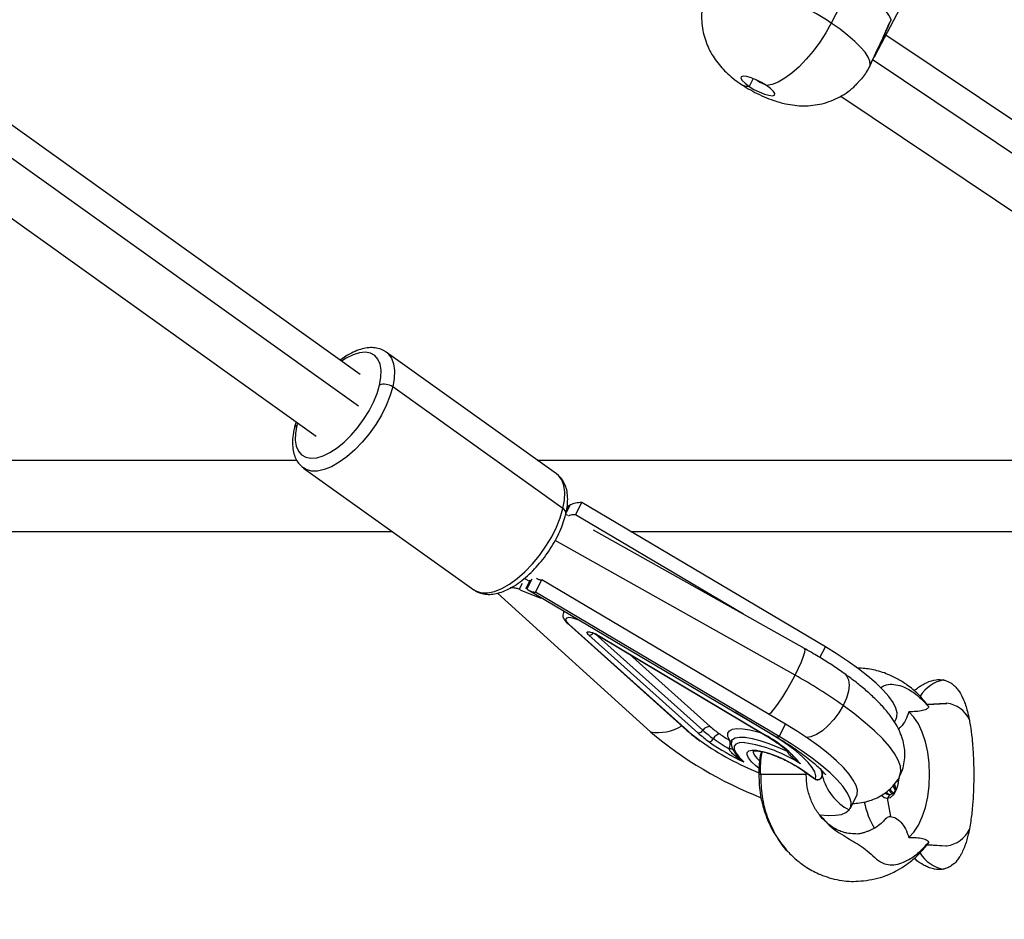
# Model space of a CAD drawing. Units: millimetres. Extents: x -25933 to -6277, y -2779 to 21612.
# Drawn here: x -9219 to -9012, y 17700 to 17890 of the extents above; entities that cross this region are included whole.
import ezdxf

# ---------------------------------------------------------------- set-up
doc = ezdxf.new("R2010")
doc.units = ezdxf.units.MM
doc.header["$PDSIZE"] = -1
doc.layers.add('размер', color=92, linetype='Continuous', lineweight=15)
doc.dimstyles.new('Размер М1.1', dxfattribs={"dimtxt": 300, "dimasz": 200, "dimexe": 1, "dimexo": 1, "dimgap": 50, "dimtad": 1, "dimdec": 0, "dimzin": 0, "dimtxsty": 'Standard', "dimcen": 2.5, "dimazin": 0, "dimtfac": 1, "dimtmove": 0, "dimatfit": 3, "dimfxl": 1, "dimtzin": 0, "dimarcsym": 0})

# ---------------------------------------------------------------- blocks, each defined once
blk = doc.blocks.new('_D_2')
at = {"layer": 'Defpoints', "color": 0, "transparency": 16777216}
for p in [(-9360.83, 19880.95), (-7890.78, 17605.63), (-7090.78, 17605.63)]:
    blk.add_point(p, dxfattribs=at)
at = {"layer": 'размер', "color": 0, "lineweight": -2, "transparency": 16777216}
for p, q in [((-9359.83, 19880.95), (-7089.78, 19880.95)), ((-7090.78, 19680.95), (-7090.78, 17805.63)), ((-7889.78, 17605.63), (-7089.78, 17605.63))]:
    blk.add_line(p, q, dxfattribs=at)
at = {"layer": 'размер', "color": 0, "transparency": 16777216}
for points in [[(-7124.11, 19680.95), (-7057.44, 19680.95), (-7090.78, 19880.95)], [(-7124.11, 17805.63), (-7057.44, 17805.63), (-7090.78, 17605.63)]]:
    blk.add_solid(points, dxfattribs=at)
at = {"layer": 'размер', "color": 0, "transparency": 16777216, "insert": (-7440.78, 18743.29), "char_height": 300, "attachment_point": 2, "rotation": 90}
blk.add_mtext('2270', dxfattribs=at)

msp = doc.modelspace()

# ---------------------------------------------------------------- linework, layer by layer
at = {"color": 7, "linetype": 'Continuous', "lineweight": 25}
for p, q in [((-9043.94, 17897.5), (-9048.42, 17888.92)), ((-9038.41, 17883.4), (-9031.35, 17896.93)), ((-8930.3, 17815.07), (-9036.86, 17886.36)), ((-9147.66, 17814.93), (-9246.94, 17885.88)), ((-9039.29, 17881.74), (-9038.92, 17882.43)), ((-9038.92, 17882.43), (-9038.42, 17883.4)), ((-9040.26, 17879.86), (-9039.88, 17880.59)), ((-9256.74, 17873.22), (-9156.97, 17801.91)), ((-9046.41, 17873.5), (-8939.19, 17801.77)), ((-9106.27, 17793.95), (-9142.16, 17819.6)), ((-9104.94, 17786.64), (-9140.82, 17812.29)), ((-9275.37, 17796.86), (-9161.07, 17796.86)), ((-9110.35, 17796.86), (-8943.09, 17796.86)), ((-9159.6, 17795.19), (-9123.71, 17769.54)), ((-9103.98, 17786.94), (-9104.11, 17786.68)), ((-9102.31, 17785.36), (-9100.99, 17787.94)), ((-9049.64, 17757.54), (-9100.99, 17787.94)), ((-9103.93, 17785.17), (-9104.36, 17785.41)), ((-9066.9, 17764.41), (-9102.31, 17785.36)), ((-9275.37, 17781.86), (-9140.95, 17781.86)), ((-9054.03, 17757.18), (-9098.47, 17782.11)), ((-9090.73, 17781.86), (-8922.03, 17781.86)), ((-9113.07, 17771.95), (-9111.99, 17771.35)), ((-9111.86, 17771.6), (-9112.69, 17769.99)), ((-9110.69, 17769.06), (-9109.36, 17771.63)), ((-9058.02, 17741.24), (-9109.36, 17771.63)), ((-9086.52, 17739.63), (-9118.74, 17768.85)), ((-9112.25, 17769.51), (-9060.1, 17738.64)), ((-9059.34, 17738.66), (-9110.69, 17769.06)), ((-9104.77, 17764.84), (-9104.8, 17764.77)), ((-9103.87, 17762.37), (-9078.9, 17740.01)), ((-9103.65, 17762.26), (-9078.68, 17739.9)), ((-9076.5, 17739.42), (-9099.5, 17760.01)), ((-9097.55, 17759.95), (-9097.54, 17759.94)), ((-9097.54, 17759.94), (-9062.3, 17738.91)), ((-9097.47, 17759.94), (-9062.23, 17738.91)), ((-9024.25, 17745.62), (-9028.21, 17745.4)), ((-9028.01, 17745.12), (-9027.86, 17744.88)), ((-9024.03, 17745.63), (-9024.25, 17745.62)), ((-9059.34, 17738.66), (-9058.02, 17741.24)), ((-9035.06, 17741.68), (-9034.7, 17742.38)), ((-9063.27, 17730.63), (-9063.67, 17730.63)), ((-9053.68, 17730.63), (-9063.27, 17730.63)), ((-9054.09, 17731.3), (-9051.87, 17729.71)), ((-9053.95, 17731.26), (-9051.73, 17729.67)), ((-9053.68, 17730.63), (-9053.64, 17730.99)), ((-9050.4, 17730.07), (-9050.36, 17730.14)), ((-9050.39, 17730.08), (-9050.4, 17730.07)), ((-9050.39, 17730.08), (-9050.36, 17730.15)), ((-9050.36, 17730.15), (-9050.33, 17730.21)), ((-9050.36, 17730.14), (-9050.36, 17730.15)), ((-9034.12, 17730.06), (-9034.11, 17729.92)), ((-9044.4, 17723.5), (-9043.08, 17726.08)), ((-9036.59, 17725.63), (-9035.88, 17721.78)), ((-9027.86, 17716.38), (-9028.01, 17716.14)), ((-9028.19, 17715.86), (-9024.25, 17715.64)), ((-9024.25, 17715.64), (-9024.03, 17715.63))]:
    msp.add_line(p, q, dxfattribs=at)
at = {"color": 8, "linetype": 'Continuous', "lineweight": 25}
for p, q in [((-9249.54, 17880.84), (-9148, 17808.27)), ((-9039.58, 17881.17), (-8931.07, 17808.57)), ((-9064.86, 17877.23), (-9065.71, 17875.6)), ((-9160.89, 17804.72), (-9161.03, 17804.18)), ((-9103.45, 17787.42), (-9104.27, 17785.81)), ((-9056.01, 17751.55), (-9106.58, 17779.92)), ((-9113.55, 17770.88), (-9114.17, 17769.67)), ((-9111.49, 17771.76), (-9112.54, 17769.73)), ((-9098.16, 17760.28), (-9075.45, 17739.95)), ((-9050.8, 17755.28), (-9049.64, 17757.54)), ((-9090.84, 17755.94), (-9073.88, 17740.75)), ((-9028.2, 17745.39), (-9024.03, 17745.63)), ((-9061.24, 17739.28), (-9068.74, 17743.75)), ((-9061.24, 17739.28), (-9061.2, 17739.29)), ((-9069.8, 17737.81), (-9069.4, 17737.5)), ((-9067.86, 17734.23), (-9066.84, 17733.3)), ((-9055.85, 17733.94), (-9054.89, 17732.88)), ((-9036.11, 17726.38), (-9036.56, 17725.63)), ((-9028.19, 17715.87), (-9024.03, 17715.63))]:
    msp.add_line(p, q, dxfattribs=at)
at = {"color": 7, "linetype": 'Continuous', "lineweight": 25, "flags": 128}
for points in [[(-9048.42, 17888.92), (-9049.55, 17886.9), (-9050.83, 17884.92), (-9052.22, 17883.04), (-9053.68, 17881.3), (-9055.19, 17879.73), (-9056.7, 17878.38), (-9058.17, 17877.29), (-9059.57, 17876.48), (-9060.87, 17875.96), (-9062.03, 17875.76)], [(-9040.18, 17880.16), (-9040.24, 17880.9), (-9040.6, 17881.78), (-9041.25, 17882.78), (-9042.2, 17883.88), (-9043.41, 17885.07), (-9044.87, 17886.32), (-9046.55, 17887.61), (-9048.42, 17888.92)], [(-9062.03, 17875.76), (-9063.07, 17876.39), (-9064.19, 17876.95), (-9065.27, 17877.39), (-9066.22, 17877.66), (-9066.94, 17877.73), (-9067.36, 17877.61), (-9067.44, 17877.3), (-9067.16, 17876.82), (-9066.57, 17876.24), (-9065.71, 17875.6)], [(-9065.71, 17875.6), (-9064.68, 17874.97), (-9063.56, 17874.41), (-9062.47, 17873.98), (-9061.53, 17873.71), (-9060.81, 17873.63), (-9060.39, 17873.75), (-9060.31, 17874.07), (-9060.58, 17874.54), (-9061.18, 17875.12), (-9062.03, 17875.76)], [(-9161.03, 17804.18), (-9161.31, 17802.54), (-9161.35, 17801.06), (-9161.14, 17799.78), (-9160.69, 17798.73), (-9160.02, 17797.95), (-9159.13, 17797.46), (-9158.05, 17797.26), (-9156.82, 17797.37), (-9155.47, 17797.78), (-9154.03, 17798.48), (-9152.55, 17799.45), (-9151.05, 17800.67), (-9149.59, 17802.1), (-9148.21, 17803.7), (-9146.94, 17805.43), (-9145.81, 17807.24), (-9144.86, 17809.08), (-9144.12, 17810.9), (-9143.6, 17812.66)], [(-9034.7, 17742.38), (-9034.56, 17742.76), (-9034.51, 17743.63), (-9034.79, 17744.64), (-9035.38, 17745.79), (-9036.27, 17747.05), (-9037.46, 17748.41), (-9038.93, 17749.85), (-9040.66, 17751.35), (-9042.62, 17752.89), (-9044.8, 17754.45), (-9047.15, 17756.01), (-9049.64, 17757.54)], [(-9032.05, 17717.39), (-9030.99, 17718.51), (-9030.04, 17719.97), (-9029.22, 17721.72), (-9028.56, 17723.72), (-9028.07, 17725.91), (-9027.77, 17728.24), (-9027.67, 17730.63), (-9027.77, 17733.02), (-9028.07, 17735.35), (-9028.56, 17737.54), (-9029.22, 17739.54), (-9030.04, 17741.29), (-9030.99, 17742.75), (-9032.05, 17743.87)], [(-9043.08, 17726.08), (-9042.94, 17726.45), (-9042.89, 17727.32), (-9043.17, 17728.34), (-9043.75, 17729.48), (-9044.65, 17730.74), (-9045.84, 17732.1), (-9047.31, 17733.55), (-9049.04, 17735.05), (-9051, 17736.59), (-9053.17, 17738.15), (-9055.52, 17739.71), (-9058.02, 17741.24)], [(-9051.73, 17729.67), (-9051.64, 17730.34), (-9051.87, 17731.17), (-9052.41, 17732.12), (-9053.26, 17733.18), (-9054.4, 17734.32), (-9055.8, 17735.53), (-9057.43, 17736.78), (-9059.25, 17738.04), (-9061.24, 17739.28)], [(-9044.63, 17723.17), (-9044.26, 17723.88), (-9044.21, 17724.75), (-9044.49, 17725.76), (-9045.08, 17726.91), (-9045.97, 17728.17), (-9047.16, 17729.53), (-9048.63, 17730.97), (-9050.36, 17732.47), (-9052.33, 17734.01), (-9054.5, 17735.57), (-9056.85, 17737.13), (-9059.34, 17738.66)], [(-9054.09, 17731.3), (-9054.05, 17731.28), (-9053.95, 17731.26)], [(-9036.59, 17725.63), (-9035.88, 17725.83), (-9035.23, 17726.42), (-9034.7, 17727.36), (-9034.31, 17728.55), (-9034.11, 17729.92), (-9034.11, 17729.92)], [(-9035.12, 17728.55), (-9034.99, 17728.13), (-9034.69, 17727.47)], [(-9035.09, 17728.59), (-9035.09, 17728.55), (-9034.95, 17728.03)], [(-9034.42, 17729.61), (-9034.38, 17729.32), (-9034.27, 17728.77)], [(-9037, 17726.77), (-9036.77, 17726.59), (-9036.11, 17726.38)], [(-9036.79, 17726.91), (-9036.42, 17726.59), (-9035.94, 17726.39)], [(-9036.01, 17727.61), (-9035.77, 17727.19), (-9035.31, 17726.69)], [(-9035.37, 17728.26), (-9035.33, 17728.13), (-9034.86, 17727.19)], [(-9037.76, 17726.21), (-9037.29, 17725.83), (-9036.59, 17725.63)], [(-9037.74, 17726.22), (-9037.27, 17725.83), (-9036.56, 17725.63)], [(-9050.82, 17722.18), (-9050.71, 17722.17), (-9048.97, 17722.02), (-9047.48, 17722.05), (-9046.24, 17722.25), (-9045.29, 17722.63), (-9044.63, 17723.17)]]:
    msp.add_lwpolyline(points, dxfattribs=at)
at = {"color": 8, "linetype": 'Continuous', "lineweight": 25, "flags": 128}
for points in [[(-9067.34, 17876.01), (-9066.71, 17875.72), (-9065.71, 17875.6)], [(-9143.6, 17812.66), (-9143.31, 17814.3), (-9143.28, 17815.78), (-9143.48, 17817.06), (-9143.93, 17818.11), (-9144.61, 17818.89), (-9145.5, 17819.38), (-9146.57, 17819.58), (-9147.8, 17819.47), (-9149.16, 17819.06), (-9150.6, 17818.36), (-9151.59, 17817.73)], [(-9142.13, 17819.58), (-9141.77, 17819.28), (-9141.08, 17818.35), (-9140.64, 17817.16), (-9140.44, 17815.73), (-9140.5, 17814.09), (-9140.82, 17812.29)], [(-9140.82, 17812.29), (-9141.39, 17810.36), (-9142.19, 17808.37), (-9143.2, 17806.35), (-9144.4, 17804.35), (-9145.76, 17802.43), (-9147.25, 17800.63), (-9148.83, 17799), (-9150.45, 17797.58), (-9152.09, 17796.4), (-9153.7, 17795.48), (-9155.24, 17794.86), (-9156.67, 17794.55), (-9157.96, 17794.56), (-9159.07, 17794.88), (-9159.62, 17795.21)], [(-9104.94, 17786.64), (-9104.62, 17788.44), (-9104.56, 17790.08), (-9104.75, 17791.52), (-9105.2, 17792.71), (-9105.89, 17793.63), (-9106.27, 17793.95)], [(-9123.71, 17769.54), (-9123.19, 17769.24), (-9122.07, 17768.91), (-9120.78, 17768.91), (-9119.35, 17769.22), (-9117.82, 17769.84), (-9116.21, 17770.75), (-9114.57, 17771.93), (-9112.94, 17773.36), (-9111.37, 17774.99), (-9109.88, 17776.79), (-9108.52, 17778.71), (-9107.31, 17780.7), (-9106.3, 17782.72), (-9105.5, 17784.72), (-9104.94, 17786.64)], [(-9104.81, 17764.77), (-9104.75, 17764.86), (-9104.58, 17764.97)], [(-9104.62, 17765), (-9104.71, 17764.93), (-9104.77, 17764.84)], [(-9101.27, 17763.01), (-9101.78, 17763.22), (-9102.83, 17763.55), (-9103.67, 17763.68), (-9104.21, 17763.6), (-9104.39, 17763.31), (-9104.2, 17762.85), (-9103.65, 17762.26)], [(-9103.65, 17762.26), (-9103.78, 17762.3), (-9103.87, 17762.37)], [(-9097.54, 17759.94), (-9097.52, 17759.93), (-9097.47, 17759.94)], [(-9056.01, 17751.55), (-9055.27, 17753.05), (-9054.67, 17754.4), (-9054.23, 17755.54), (-9053.98, 17756.41), (-9053.92, 17756.98), (-9054.03, 17757.18)], [(-9061.52, 17743.31), (-9061.47, 17743.34), (-9060.95, 17743.81), (-9060.28, 17744.61), (-9059.49, 17745.68), (-9058.63, 17746.98), (-9057.73, 17748.44), (-9056.84, 17749.99), (-9056.01, 17751.55)], [(-9045.55, 17751.83), (-9045.15, 17751.45), (-9044.76, 17750.6), (-9044.63, 17749.49), (-9044.79, 17748.17), (-9045.21, 17746.71), (-9045.89, 17745.17)], [(-9045.89, 17745.17), (-9046.78, 17743.65), (-9047.85, 17742.21), (-9049.03, 17740.93), (-9050.27, 17739.86), (-9051.51, 17739.07), (-9052.68, 17738.6), (-9053.63, 17738.46)], [(-9033.97, 17730.29), (-9033.92, 17730.4), (-9033.7, 17731.33), (-9033.82, 17732.43), (-9034.27, 17733.67), (-9035.05, 17735.05), (-9036.14, 17736.54), (-9037.55, 17738.14), (-9039.25, 17739.82), (-9041.22, 17741.56), (-9043.44, 17743.35), (-9045.89, 17745.17)], [(-9078.68, 17739.9), (-9078.81, 17739.94), (-9078.9, 17740.01)], [(-9069.8, 17737.81), (-9070.16, 17738.64), (-9070.18, 17739.32), (-9069.87, 17739.83), (-9069.23, 17740.17), (-9068.28, 17740.32), (-9067.05, 17740.27), (-9065.56, 17740.04), (-9063.86, 17739.62), (-9063.11, 17739.4)], [(-9062.3, 17738.91), (-9062.28, 17738.9), (-9062.23, 17738.91)], [(-9069.4, 17737.64), (-9069.2, 17738.02), (-9068.63, 17738.37), (-9067.73, 17738.53), (-9066.54, 17738.49), (-9065.09, 17738.25), (-9063.42, 17737.82), (-9061.58, 17737.2), (-9059.65, 17736.43), (-9057.66, 17735.53)], [(-9066.61, 17737.34), (-9066.82, 17737.35), (-9067.82, 17737.29), (-9068.5, 17737.03), (-9068.85, 17736.59), (-9068.86, 17735.97), (-9068.51, 17735.2), (-9067.83, 17734.3), (-9066.84, 17733.3)], [(-9060.1, 17738.64), (-9059.93, 17738.57), (-9059.34, 17738.66)], [(-9063.68, 17732), (-9064.28, 17732.49), (-9065.2, 17733.34), (-9065.82, 17734.12), (-9066.13, 17734.77), (-9066.11, 17735.28), (-9065.75, 17735.62), (-9065.08, 17735.78), (-9064.12, 17735.74), (-9062.92, 17735.52), (-9061.52, 17735.12), (-9060, 17734.55), (-9058.41, 17733.85), (-9056.83, 17733.05), (-9055.32, 17732.17), (-9053.95, 17731.26)], [(-9064.76, 17735.72), (-9064.82, 17735.38), (-9064.61, 17734.79), (-9064.07, 17734.08), (-9063.54, 17733.55)], [(-9051.87, 17729.71), (-9051.82, 17729.69), (-9051.73, 17729.67)]]:
    msp.add_lwpolyline(points, dxfattribs=at)
at = {"color": 7, "linetype": 'Continuous', "lineweight": 25}
for centre, radius, start, end in [((-9086.51, 17832.11), 68.39, 56.1554, 72.3666), ((-9041.56, 17887.54), 6.12, 19.7871, 39.9166), ((-9041.45, 17880.34), 1.28, 337.7306, 351.8329), ((-9041.44, 17880.34), 1.27, 337.7526, 350.3688), ((-9056.22, 17890.34), 15.61, 238.6415, 246.2285), ((-9142.56, 17809.86), 2.99, 54.3677, 110.3134), ((-9109.77, 17655.09), 110.44, 54.6591, 60.8688), ((-9023.19, 17743.08), 7.65, 100.9227, 147.8243), ((-9024.77, 17739.59), 6.09, 26.3711, 83.0461), ((-9032.67, 17803.67), 83.67, 229.9381, 248.6178), ((-9055.97, 17765.54), 34.25, 228.4826, 234.7069), ((-9076.41, 17740.54), 1.12, 265.2279, 328.5739), ((-9057.92, 17760.41), 28.03, 228.4826, 234.7069), ((-9074.02, 17739.07), 1.68, 85.2279, 148.5739), ((-9058.2, 17759.44), 26.03, 228.4826, 234.7069), ((-9058.61, 17758), 23.04, 228.4826, 234.7069), ((-9071.53, 17737.32), 1.91, 101.5112, 152.8286), ((-9051.9, 17767.31), 34.5, 234.5531, 238.7518), ((-9073.44, 17717.8), 23.9, 39.106, 62.0295), ((-9041.11, 17787), 60.36, 234.9566, 248.0689), ((-9074.37, 17738.78), 1.28, 281.5112, 332.8286), ((-9046.32, 17777.02), 48.3, 234.8648, 244.8608), ((-9049.69, 17771.36), 40.68, 234.6211, 240.153), ((-9070.97, 17708.24), 29.42, 56.869, 81.463), ((-9113.45, 17416.16), 322.86, 82.1136, 82.2537), ((-9051.28, 17730.53), 1, 234.4474, 332.8057), ((-9051.26, 17730.54), 0.989, 242.1731, 331.722), ((-9051.25, 17730.6), 1, 332.8057, 337.2839), ((-9034.21, 17728.48), 2.3, 208.5094, 236.3826), ((-9036.49, 17728.4), 2.05, 280.6459, 342.763), ((-9024.62, 17728.2), 17.15, 191.2574, 211.3568), ((-9024.92, 17721.89), 6.32, 278.0225, 333.1972), ((-9023.24, 17718.11), 7.58, 211.8834, 258.9156)]:
    msp.add_arc(centre, radius, start, end, dxfattribs=at)
at = {"color": 8, "linetype": 'Continuous', "lineweight": 25}
for centre, radius, start, end in [((-9160.72, 17803.38), 0.855, 111.4489, 164.3091), ((-9105.46, 17785.64), 1.13, 354.5273, 62.5358), ((-9099.41, 17761.11), 1.1, 264.9519, 324.0182), ((-9084.91, 17749.15), 9.66, 260.4273, 301.3106), ((-9052.58, 17730.68), 2.27, 344.5583, 29.5569), ((-9052.36, 17730.74), 2.09, 343.4675, 23.0879), ((-9039.32, 17733.16), 11.31, 194.1791, 242.0396)]:
    msp.add_arc(centre, radius, start, end, dxfattribs=at)
at = {"color": 7, "linetype": 'Continuous', "lineweight": 25}
for points, knots in [([(-9075.46, 17892.93), (-9075.54, 17892.55), (-9075.73, 17891.51), (-9075.76, 17889.8), (-9075.58, 17887.87), (-9075.17, 17886.03), (-9074.56, 17884.3), (-9073.79, 17882.69), (-9072.85, 17881.2), (-9071.78, 17879.83), (-9070.54, 17878.53), (-9069.08, 17877.23), (-9067.94, 17876.44), (-9067.33, 17876.01)], [0, 0, 0, 0, 0.058188, 0.156977, 0.252835, 0.346003, 0.436748, 0.525454, 0.612798, 0.700076, 0.789903, 0.887423, 1, 1, 1, 1]), ([(-9035.8, 17889.62), (-9036.57, 17887.87), (-9037.97, 17884.68), (-9039.5, 17881.54), (-9040.19, 17880.13)], [0, 0, 0, 0, 0.54829, 1, 1, 1, 1]), ([(-9040.18, 17880.16), (-9039.38, 17881.83), (-9037.89, 17884.97), (-9036.47, 17888.15), (-9035.8, 17889.64)], [0, 0, 0, 0, 0.532427, 1, 1, 1, 1]), ([(-9186.13, 17446.73), (-9183.82, 17448.05), (-9179.47, 17450.54), (-9173.65, 17454.04), (-9168.76, 17457.08), (-9164.77, 17459.64), (-9161.76, 17461.64), (-9159.57, 17463.12), (-9157.98, 17464.21), (-9156.56, 17465.19), (-9155.16, 17466.18), (-9153.02, 17467.71), (-9150.12, 17469.83), (-9146.52, 17472.58), (-9142.86, 17475.49), (-9139.2, 17478.54), (-9135.67, 17481.65), (-9132.4, 17484.68), (-9129.55, 17487.49), (-9127.06, 17490.08), (-9124.69, 17492.68), (-9122.28, 17495.48), (-9119.81, 17498.56), (-9117.35, 17501.89), (-9115.05, 17505.3), (-9113.02, 17508.65), (-9111.29, 17511.84), (-9109.77, 17514.97), (-9108.32, 17518.37), (-9106.93, 17522.21), (-9105.95, 17525.68), (-9105.34, 17528.39), (-9105.01, 17530.1), (-9104.76, 17531.62), (-9104.55, 17533.09), (-9104.37, 17534.69), (-9104.22, 17536.54), (-9104.12, 17538.73), (-9104.11, 17541.1), (-9104.2, 17543.41), (-9104.36, 17545.42), (-9104.55, 17547.15), (-9104.77, 17548.72), (-9105.04, 17550.3), (-9105.36, 17551.93), (-9105.76, 17553.72), (-9106.25, 17555.59), (-9106.8, 17557.46), (-9107.35, 17559.13), (-9107.83, 17560.48), (-9108.31, 17561.74), (-9108.87, 17563.13), (-9109.62, 17564.88), (-9110.57, 17566.92), (-9111.73, 17569.21), (-9113.01, 17571.51), (-9114.29, 17573.67), (-9115.57, 17575.68), (-9116.95, 17577.73), (-9118.58, 17580.01), (-9120.73, 17582.85), (-9123.33, 17586), (-9126.25, 17589.28), (-9129.07, 17592.24), (-9131.81, 17594.97), (-9134.54, 17597.54), (-9137.26, 17599.99), (-9140.2, 17602.53), (-9143.56, 17605.31), (-9147.48, 17608.4), (-9151.77, 17611.63), (-9156.31, 17614.88), (-9160.87, 17618.01), (-9165.28, 17620.92), (-9169.39, 17623.54), (-9173.74, 17626.24), (-9178.75, 17629.25), (-9184.81, 17632.76), (-9191.71, 17636.62), (-9199.59, 17640.86), (-9207.2, 17644.8), (-9214.22, 17648.32), (-9220.1, 17651.21), (-9225.74, 17653.91), (-9230.83, 17656.31), (-9235.34, 17658.4), (-9241.09, 17661.04), (-9248.57, 17664.41), (-9257.22, 17668.21), (-9265.36, 17671.72), (-9272.86, 17674.9), (-9280.93, 17678.27), (-9289.83, 17681.93), (-9299.36, 17685.79), (-9309.46, 17689.81), (-9320.06, 17693.99), (-9331.55, 17698.46), (-9342.96, 17702.84), (-9354.03, 17707.05), (-9364.22, 17710.9), (-9373.94, 17714.55), (-9382.92, 17717.91), (-9391.12, 17720.97), (-9398.52, 17723.72), (-9405.05, 17726.15), (-9410.7, 17728.25), (-9415.48, 17730.02), (-9419.56, 17731.53), (-9422.98, 17732.81), (-9426.04, 17733.94), (-9429.03, 17735.05), (-9432.44, 17736.32), (-9436.52, 17737.84), (-9441.29, 17739.61), (-9447.14, 17741.8), (-9454.16, 17744.42), (-9462.41, 17747.52), (-9471.58, 17750.97), (-9482.86, 17755.25), (-9495.55, 17760.11), (-9508.95, 17765.31), (-9521.21, 17770.15), (-9532.38, 17774.62), (-9542.2, 17778.62), (-9550.78, 17782.17), (-9558.29, 17785.33), (-9565.25, 17788.3), (-9571.86, 17791.16), (-9578.2, 17793.95), (-9584.26, 17796.66), (-9589.31, 17798.96), (-9593.6, 17800.94), (-9597.43, 17802.73), (-9601.76, 17804.78), (-9606.62, 17807.12), (-9612.51, 17810), (-9618.99, 17813.26), (-9625.64, 17816.72), (-9632.07, 17820.15), (-9638.14, 17823.52), (-9643.85, 17826.8), (-9648.84, 17829.77), (-9653.27, 17832.5), (-9657.52, 17835.21), (-9661.92, 17838.12), (-9666.42, 17841.23), (-9670.81, 17844.42), (-9674.79, 17847.47), (-9678.31, 17850.33), (-9681.34, 17852.92), (-9684.02, 17855.35), (-9686.36, 17857.57), (-9688.48, 17859.7), (-9690.48, 17861.83), (-9692.22, 17863.8), (-9693.73, 17865.63), (-9694.99, 17867.23), (-9696.14, 17868.79), (-9697.08, 17870.15), (-9697.82, 17871.27), (-9698.46, 17872.28), (-9699.1, 17873.36), (-9699.77, 17874.54), (-9700.41, 17875.76), (-9700.97, 17876.92), (-9701.41, 17877.89), (-9701.77, 17878.75), (-9702.12, 17879.66), (-9702.55, 17880.83), (-9702.99, 17882.23), (-9703.34, 17883.57), (-9703.51, 17884.39), (-9703.57, 17884.72)], [0, 0, 0, 0, 0.009109, 0.017146, 0.024101, 0.029971, 0.034757, 0.037754, 0.040081, 0.042199, 0.044437, 0.046796, 0.052497, 0.058744, 0.065233, 0.071915, 0.078933, 0.085691, 0.091764, 0.097146, 0.102339, 0.108238, 0.114774, 0.121613, 0.128677, 0.135392, 0.141667, 0.147633, 0.153637, 0.161014, 0.169248, 0.173078, 0.176229, 0.178852, 0.181513, 0.184267, 0.187523, 0.191599, 0.196298, 0.200676, 0.204295, 0.207289, 0.210122, 0.212849, 0.216071, 0.219211, 0.222855, 0.226547, 0.229654, 0.23217, 0.234148, 0.236826, 0.24021, 0.244298, 0.248788, 0.253629, 0.25787, 0.261549, 0.265583, 0.270344, 0.275618, 0.28321, 0.290105, 0.296313, 0.302127, 0.307689, 0.313005, 0.318174, 0.324471, 0.331449, 0.338857, 0.346191, 0.353434, 0.360154, 0.366021, 0.37139, 0.378736, 0.386808, 0.395698, 0.405534, 0.416309, 0.423157, 0.43014, 0.436474, 0.442082, 0.446967, 0.451133, 0.460604, 0.470599, 0.477884, 0.48528, 0.493033, 0.501634, 0.511091, 0.520232, 0.530053, 0.540545, 0.551711, 0.560955, 0.570264, 0.578861, 0.586713, 0.593957, 0.600431, 0.606137, 0.611072, 0.615238, 0.618657, 0.621759, 0.624219, 0.626655, 0.629608, 0.633175, 0.637355, 0.642148, 0.648582, 0.655869, 0.664003, 0.672979, 0.686079, 0.698315, 0.709697, 0.720221, 0.729893, 0.737949, 0.745301, 0.752196, 0.758942, 0.765537, 0.771966, 0.77815, 0.781853, 0.786017, 0.790876, 0.796427, 0.802671, 0.811442, 0.819695, 0.82736, 0.836054, 0.843864, 0.850992, 0.857512, 0.863636, 0.870721, 0.878858, 0.886572, 0.89441, 0.901714, 0.90815, 0.914155, 0.920389, 0.925534, 0.931026, 0.937404, 0.941588, 0.946085, 0.950683, 0.954645, 0.957595, 0.960435, 0.963641, 0.967212, 0.971142, 0.974814, 0.977798, 0.980094, 0.982808, 0.986674, 0.991708, 0.996717, 1, 1, 1, 1]), ([(-9040.27, 17879.86), (-9040.75, 17879), (-9041.49, 17877.7), (-9042.44, 17876.74), (-9042.77, 17876.41)], [0, 0, 0, 0, 0.654872, 1, 1, 1, 1]), ([(-9067.33, 17876.01), (-9067.01, 17875.8), (-9066.09, 17875.2), (-9064.49, 17874.31), (-9062.53, 17873.37), (-9060.38, 17872.54), (-9058.24, 17871.93), (-9056.13, 17871.58), (-9054.2, 17871.46), (-9052.26, 17871.57), (-9050.31, 17871.91), (-9048.4, 17872.51), (-9046.55, 17873.36), (-9044.83, 17874.46), (-9043.54, 17875.48), (-9042.92, 17876.19), (-9042.75, 17876.39)], [0, 0, 0, 0, 0.043423, 0.122779, 0.200392, 0.282729, 0.381023, 0.454813, 0.526493, 0.598559, 0.671534, 0.745511, 0.820345, 0.895826, 0.971762, 1, 1, 1, 1]), ([(-9703.57, 17829.06), (-9702.64, 17828.25), (-9700.12, 17826.06), (-9696.49, 17823.18), (-9692.81, 17820.36), (-9689.83, 17818.15), (-9686.8, 17815.98), (-9683.97, 17814), (-9681.61, 17812.39), (-9679.67, 17811.1), (-9677.81, 17809.87), (-9675.64, 17808.47), (-9672.95, 17806.75), (-9669.72, 17804.74), (-9663.96, 17801.24), (-9655.73, 17796.46), (-9645.04, 17790.61), (-9635.75, 17785.79), (-9628.02, 17781.91), (-9622.01, 17778.96), (-9616.36, 17776.25), (-9611.54, 17773.98), (-9607.53, 17772.12), (-9604.29, 17770.63), (-9601.47, 17769.34), (-9598.96, 17768.2), (-9596.41, 17767.06), (-9593.45, 17765.73), (-9589.85, 17764.14), (-9585.79, 17762.36), (-9580.47, 17760.05), (-9574.09, 17757.32), (-9566.67, 17754.19), (-9559.04, 17751.02), (-9550.88, 17747.68), (-9541.87, 17744.03), (-9532.5, 17740.3), (-9522.86, 17736.5), (-9513.04, 17732.68), (-9502.51, 17728.62), (-9492.13, 17724.67), (-9482.22, 17720.91), (-9473.24, 17717.53), (-9464.82, 17714.37), (-9456.84, 17711.39), (-9449.39, 17708.62), (-9442.56, 17706.08), (-9436.73, 17703.91), (-9431.9, 17702.12), (-9427.9, 17700.63), (-9424.22, 17699.26), (-9420.37, 17697.83), (-9415.96, 17696.2), (-9410.53, 17694.18), (-9403.89, 17691.71), (-9395.94, 17688.74), (-9386.97, 17685.39), (-9377.08, 17681.68), (-9366.66, 17677.74), (-9355.8, 17673.61), (-9344.86, 17669.41), (-9333.92, 17665.15), (-9323.28, 17660.98), (-9312.98, 17656.86), (-9303.01, 17652.83), (-9293.51, 17648.91), (-9285, 17645.34), (-9277.67, 17642.23), (-9271.6, 17639.6), (-9266.49, 17637.36), (-9262.07, 17635.39), (-9257.95, 17633.54), (-9253.81, 17631.67), (-9249.49, 17629.68), (-9244.93, 17627.56), (-9240.07, 17625.25), (-9234.92, 17622.77), (-9229.52, 17620.12), (-9223.79, 17617.24), (-9217.71, 17614.1), (-9212.43, 17611.29), (-9208.02, 17608.88), (-9204.55, 17606.95), (-9201.01, 17604.94), (-9197.42, 17602.85), (-9193.78, 17600.68), (-9190.19, 17598.49), (-9187.13, 17596.56), (-9184.75, 17595.03), (-9183.11, 17593.96), (-9181.86, 17593.12), (-9180.78, 17592.4), (-9179.66, 17591.64), (-9178.42, 17590.79), (-9176.51, 17589.47), (-9173.89, 17587.61), (-9170.66, 17585.22), (-9167.4, 17582.71), (-9164.24, 17580.15), (-9161.22, 17577.59), (-9158.4, 17575.06), (-9155.84, 17572.62), (-9153.59, 17570.34), (-9151.82, 17568.46), (-9150.49, 17566.96), (-9149.41, 17565.69), (-9148.29, 17564.33), (-9147.07, 17562.76), (-9145.88, 17561.13), (-9144.85, 17559.63), (-9144.05, 17558.39), (-9143.4, 17557.32), (-9142.77, 17556.23), (-9142.09, 17554.97), (-9141.41, 17553.61), (-9140.8, 17552.27), (-9140.06, 17550.48), (-9139.28, 17548.22), (-9138.62, 17545.54), (-9138.22, 17542.85), (-9138.07, 17540.19), (-9138.2, 17537.59), (-9138.47, 17535.66), (-9138.75, 17534.24), (-9138.97, 17533.29), (-9139.24, 17532.28), (-9139.55, 17531.28), (-9139.88, 17530.31), (-9140.19, 17529.45), (-9140.53, 17528.6), (-9140.92, 17527.69), (-9141.42, 17526.59), (-9142.04, 17525.35), (-9142.73, 17524.07), (-9143.41, 17522.88), (-9144.08, 17521.8), (-9144.79, 17520.69), (-9145.67, 17519.39), (-9146.77, 17517.87), (-9148.01, 17516.25), (-9149.3, 17514.67), (-9150.56, 17513.19), (-9151.78, 17511.82), (-9152.97, 17510.55), (-9154.53, 17508.92), (-9156.53, 17506.94), (-9159.07, 17504.56), (-9161.8, 17502.14), (-9164.85, 17499.56), (-9168.32, 17496.79), (-9172.1, 17493.93), (-9175.32, 17491.6), (-9177.87, 17489.81), (-9179.88, 17488.43), (-9182.25, 17486.84), (-9185.09, 17484.97), (-9188.44, 17482.83), (-9192.33, 17480.42), (-9195.18, 17478.72), (-9196.68, 17477.82)], [0, 0, 0, 0, 0.006089, 0.016521, 0.022005, 0.027668, 0.033507, 0.038771, 0.042926, 0.045976, 0.048838, 0.052516, 0.05701, 0.06232, 0.068374, 0.08463, 0.100093, 0.114766, 0.123046, 0.131028, 0.138292, 0.144702, 0.149218, 0.153192, 0.156625, 0.159516, 0.162315, 0.16583, 0.170127, 0.175103, 0.180136, 0.188679, 0.197067, 0.205335, 0.214223, 0.224004, 0.23467, 0.244316, 0.25459, 0.265481, 0.276997, 0.286481, 0.295743, 0.304227, 0.311933, 0.31977, 0.326595, 0.332414, 0.337228, 0.341036, 0.344402, 0.348242, 0.352574, 0.357585, 0.364514, 0.372485, 0.381494, 0.391543, 0.402426, 0.413246, 0.42487, 0.436304, 0.447544, 0.458599, 0.46946, 0.480134, 0.490163, 0.498267, 0.505335, 0.511369, 0.516388, 0.521233, 0.526344, 0.531602, 0.537352, 0.543592, 0.550318, 0.557528, 0.565246, 0.573767, 0.58318, 0.588249, 0.593544, 0.599064, 0.604807, 0.610771, 0.616956, 0.622934, 0.626726, 0.629685, 0.631814, 0.633667, 0.635786, 0.63817, 0.640818, 0.646991, 0.653957, 0.661129, 0.668486, 0.676029, 0.683445, 0.690668, 0.697681, 0.703951, 0.707872, 0.711472, 0.715713, 0.720708, 0.726227, 0.731135, 0.735277, 0.738563, 0.742325, 0.746724, 0.751727, 0.756569, 0.760916, 0.770868, 0.782316, 0.791822, 0.802506, 0.813325, 0.822576, 0.825897, 0.829502, 0.833393, 0.837403, 0.840861, 0.844445, 0.847074, 0.850296, 0.854084, 0.858696, 0.863237, 0.867324, 0.870955, 0.874282, 0.878527, 0.883589, 0.888933, 0.893911, 0.898522, 0.902761, 0.906628, 0.91021, 0.917496, 0.924515, 0.931386, 0.938677, 0.946868, 0.955231, 0.963166, 0.966588, 0.970298, 0.974748, 0.979942, 0.985881, 0.992567, 1, 1, 1, 1]), ([(-9142.14, 17819.54), (-9142.26, 17819.64), (-9142.68, 17820), (-9143.61, 17820.35), (-9144.85, 17820.59), (-9146.19, 17820.54), (-9147.63, 17820.23), (-9149.15, 17819.63), (-9150.57, 17818.87), (-9151.48, 17818.2), (-9151.86, 17817.93)], [0, 0, 0, 0, 0.045917, 0.175551, 0.305017, 0.439575, 0.582579, 0.733467, 0.888316, 1, 1, 1, 1]), ([(-9161.54, 17803.61), (-9161.61, 17803.3), (-9161.81, 17802.37), (-9161.97, 17800.88), (-9161.9, 17799.29), (-9161.58, 17797.89), (-9161.05, 17796.72), (-9160.39, 17795.81), (-9159.84, 17795.41), (-9159.61, 17795.25)], [0, 0, 0, 0, 0.092303, 0.270114, 0.450209, 0.608922, 0.758072, 0.900231, 1, 1, 1, 1]), ([(-9161.16, 17804.91), (-9161.25, 17804.64), (-9161.4, 17804.21), (-9161.5, 17803.78), (-9161.54, 17803.61)], [0, 0, 0, 0, 0.605002, 1, 1, 1, 1]), ([(-9104.33, 17785.53), (-9104.26, 17785.85), (-9104.06, 17786.77), (-9103.9, 17788.26), (-9103.97, 17789.86), (-9104.29, 17791.26), (-9104.83, 17792.42), (-9105.5, 17793.35), (-9106.08, 17793.77), (-9106.33, 17793.95)], [0, 0, 0, 0, 0.091357, 0.267345, 0.445593, 0.60268, 0.7503, 0.891002, 1, 1, 1, 1]), ([(-9103.95, 17786.92), (-9103.94, 17786.98), (-9103.86, 17787.21), (-9103.63, 17787.33), (-9103.45, 17787.42)], [0, 0, 0, 0, 0.230417, 1, 1, 1, 1]), ([(-9100.99, 17787.94), (-9101.41, 17787.92), (-9102.18, 17787.89), (-9103.06, 17787.56), (-9103.45, 17787.42)], [0, 0, 0, 0, 0.560642, 1, 1, 1, 1]), ([(-9123.66, 17769.55), (-9123.57, 17769.47), (-9123.16, 17769.13), (-9122.26, 17768.79), (-9121.02, 17768.56), (-9119.68, 17768.6), (-9118.25, 17768.92), (-9116.73, 17769.51), (-9115.15, 17770.37), (-9113.57, 17771.48), (-9112.03, 17772.8), (-9110.55, 17774.3), (-9109.16, 17775.94), (-9107.89, 17777.69), (-9106.75, 17779.52), (-9105.78, 17781.39), (-9105, 17783.24), (-9104.56, 17784.62), (-9104.37, 17785.36), (-9104.33, 17785.53)], [0, 0, 0, 0, 0.016084, 0.072784, 0.12941, 0.188264, 0.250812, 0.316808, 0.384537, 0.452199, 0.519321, 0.585952, 0.652257, 0.718407, 0.784573, 0.850876, 0.917491, 0.981323, 1, 1, 1, 1]), ([(-9102.31, 17785.36), (-9102.63, 17785.36), (-9103.09, 17785.34), (-9103.62, 17785.15), (-9103.78, 17785.09)], [0, 0, 0, 0, 0.694856, 1, 1, 1, 1]), ([(-9110.52, 17772.02), (-9110.37, 17771.92), (-9110.04, 17771.69), (-9109.6, 17771.65), (-9109.36, 17771.63)], [0, 0, 0, 0, 0.464957, 1, 1, 1, 1]), ([(-9114.17, 17769.67), (-9114.29, 17769.72), (-9114.52, 17769.81), (-9115.05, 17769.92), (-9115.58, 17769.97), (-9115.94, 17769.94), (-9116.03, 17769.93)], [0, 0, 0, 0, 0.212123, 0.425047, 0.848431, 1, 1, 1, 1]), ([(-9112.54, 17769.73), (-9112.63, 17769.81), (-9112.74, 17769.92), (-9112.68, 17769.97), (-9112.66, 17769.98)], [0, 0, 0, 0, 0.768533, 1, 1, 1, 1]), ([(-9114.17, 17769.67), (-9112.78, 17769.04), (-9111.16, 17768.3), (-9109.48, 17767.8), (-9109.24, 17767.73)], [0, 0, 0, 0, 0.859669, 1, 1, 1, 1]), ([(-9112.54, 17769.73), (-9112.24, 17769.52), (-9111.71, 17769.16), (-9111, 17769.09), (-9110.69, 17769.06)], [0, 0, 0, 0, 0.559428, 1, 1, 1, 1]), ([(-9104.79, 17764.76), (-9104.86, 17764.58), (-9105, 17764.22), (-9104.88, 17763.67), (-9104.63, 17763.17), (-9104.28, 17762.74), (-9103.98, 17762.46), (-9103.87, 17762.37)], [0, 0, 0, 0, 0.18778, 0.376149, 0.584115, 0.861123, 1, 1, 1, 1]), ([(-9104.64, 17765.01), (-9104.67, 17764.98), (-9104.74, 17764.93), (-9104.75, 17764.85), (-9104.76, 17764.81)], [0, 0, 0, 0, 0.531151, 1, 1, 1, 1]), ([(-9099.5, 17760.01), (-9099.61, 17760.12), (-9099.81, 17760.32), (-9099.91, 17760.55), (-9099.82, 17760.7), (-9099.55, 17760.74), (-9099.13, 17760.67), (-9098.61, 17760.5), (-9098.02, 17760.25), (-9097.65, 17760.05), (-9097.47, 17759.94)], [0, 0, 0, 0, 0.125264, 0.250159, 0.375038, 0.499908, 0.625094, 0.749987, 0.874789, 1, 1, 1, 1]), ([(-9098.81, 17760.64), (-9098.81, 17760.64), (-9098.8, 17760.61), (-9098.69, 17760.55), (-9098.45, 17760.43), (-9098.05, 17760.23), (-9097.72, 17760.05), (-9097.55, 17759.94)], [0, 0, 0, 0, 0.071014, 0.238455, 0.444518, 0.695779, 1, 1, 1, 1]), ([(-9045.55, 17751.84), (-9045.96, 17752.12), (-9047.14, 17752.96), (-9049.23, 17754.33), (-9051.66, 17755.83), (-9053.29, 17756.76), (-9054.03, 17757.18)], [0, 0, 0, 0, 0.156545, 0.457285, 0.755163, 1, 1, 1, 1]), ([(-9033.99, 17730.3), (-9033.78, 17730.74), (-9033.31, 17731.71), (-9032.96, 17733.29), (-9032.84, 17734.95), (-9032.98, 17736.56), (-9033.34, 17738.14), (-9033.93, 17739.69), (-9034.75, 17741.28), (-9035.87, 17742.97), (-9037.34, 17744.77), (-9039.15, 17746.64), (-9041.21, 17748.49), (-9043.33, 17750.21), (-9044.84, 17751.32), (-9045.55, 17751.84)], [0, 0, 0, 0, 0.051438, 0.111173, 0.170073, 0.229497, 0.291063, 0.356917, 0.43004, 0.514261, 0.612097, 0.717323, 0.818318, 0.914884, 1, 1, 1, 1]), ([(-9027.99, 17745.14), (-9028.66, 17745.97), (-9029.98, 17747.59), (-9032.2, 17749.4), (-9034.23, 17750.69), (-9036.47, 17751.8), (-9039.09, 17752.7), (-9041.37, 17753.01), (-9042.66, 17753.06), (-9042.95, 17753.08)], [0, 0, 0, 0, 0.178315, 0.347878, 0.482823, 0.589175, 0.77447, 0.948298, 1, 1, 1, 1]), ([(-9030.93, 17748.25), (-9030.61, 17748.52), (-9030.07, 17749), (-9029.2, 17749.54), (-9027.94, 17750.22), (-9026.57, 17750.62), (-9025.31, 17750.65), (-9024.27, 17750.47), (-9023.32, 17750.06), (-9022.47, 17749.39), (-9021.7, 17748.55), (-9021.1, 17747.62), (-9020.58, 17746.53), (-9020.02, 17745.13), (-9019.57, 17743.5), (-9019.2, 17741.69), (-9018.92, 17739.99), (-9018.72, 17738.29), (-9018.57, 17736.46), (-9018.48, 17735.05), (-9018.39, 17733), (-9018.37, 17731.56), (-9018.36, 17730.63)], [0, 0, 0, 0, 0.041337, 0.071708, 0.112387, 0.206511, 0.254934, 0.294315, 0.364468, 0.412311, 0.451168, 0.520258, 0.550068, 0.589976, 0.681965, 0.712655, 0.753752, 0.827319, 0.848804, 0.895249, 0.932953, 1, 1, 1, 1]), ([(-9032.05, 17743.87), (-9032.26, 17743.26), (-9032.69, 17742.04), (-9033.53, 17740.78), (-9034.07, 17740.38), (-9034.25, 17740.24)], [0, 0, 0, 0, 0.402919, 0.805891, 1, 1, 1, 1]), ([(-9027.86, 17744.88), (-9027.94, 17744.74), (-9028.11, 17744.45), (-9029.1, 17744.07), (-9030.47, 17743.88), (-9031.52, 17743.87), (-9032.05, 17743.87)], [0, 0, 0, 0, 0.249604, 0.49702, 0.747445, 1, 1, 1, 1]), ([(-9078.9, 17740.01), (-9078.67, 17739.8), (-9077.98, 17739.2), (-9076.97, 17738.4), (-9076.15, 17737.81), (-9075.9, 17737.63)], [0, 0, 0, 0, 0.264261, 0.772022, 1, 1, 1, 1]), ([(-9062.3, 17738.91), (-9062.01, 17738.73), (-9061.15, 17738.21), (-9059.82, 17737.33), (-9058.4, 17736.3), (-9057.2, 17735.3), (-9056.34, 17734.5), (-9055.99, 17734.08), (-9055.87, 17733.93)], [0, 0, 0, 0, 0.104508, 0.303302, 0.50156, 0.698628, 0.893752, 1, 1, 1, 1]), ([(-9069.93, 17736.08), (-9069.9, 17736.17), (-9069.83, 17736.35), (-9069.75, 17736.72), (-9069.7, 17737.14), (-9069.72, 17737.55), (-9069.77, 17737.72), (-9069.8, 17737.81)], [0, 0, 0, 0, 0.1221, 0.250737, 0.500261, 0.749303, 1, 1, 1, 1]), ([(-9069.38, 17737.58), (-9069.4, 17737.51), (-9069.51, 17737.2), (-9069.42, 17736.61), (-9069.14, 17735.85), (-9068.65, 17735.06), (-9068.12, 17734.49), (-9067.87, 17734.22)], [0, 0, 0, 0, 0.06409, 0.266578, 0.491183, 0.762972, 1, 1, 1, 1]), ([(-9069.37, 17737.74), (-9069.37, 17737.74), (-9069.38, 17737.78), (-9069.39, 17737.71), (-9069.4, 17737.65)], [0, 0, 0, 0, 0.252937, 1, 1, 1, 1]), ([(-9060.1, 17738.64), (-9059.73, 17738.42), (-9058.66, 17737.78), (-9057, 17736.72), (-9055.18, 17735.48), (-9053.58, 17734.29), (-9052.22, 17733.2), (-9051.16, 17732.27), (-9050.4, 17731.52), (-9049.91, 17730.99), (-9049.63, 17730.64), (-9049.6, 17730.59), (-9049.58, 17730.57)], [0, 0, 0, 0, 0.064556, 0.186582, 0.307223, 0.425671, 0.541127, 0.652655, 0.748524, 0.838358, 0.922125, 1, 1, 1, 1]), ([(-9066.84, 17733.3), (-9067.45, 17733.67), (-9068.36, 17734.23), (-9069.28, 17735.09), (-9069.75, 17735.62), (-9069.88, 17735.95), (-9069.93, 17736.08)], [0, 0, 0, 0, 0.499509, 0.749628, 0.903026, 1, 1, 1, 1]), ([(-9064.86, 17735.59), (-9064.87, 17735.58), (-9064.9, 17735.56), (-9064.7, 17735.65), (-9064.21, 17735.65), (-9063.44, 17735.57), (-9062.44, 17735.35), (-9061.24, 17734.99), (-9059.9, 17734.49), (-9058.49, 17733.86), (-9057.06, 17733.15), (-9055.69, 17732.37), (-9054.71, 17731.74), (-9054.21, 17731.39), (-9054.09, 17731.3)], [0, 0, 0, 0, 0.013173, 0.095457, 0.176947, 0.26534, 0.359884, 0.458316, 0.558931, 0.660697, 0.763012, 0.865483, 0.9677, 1, 1, 1, 1]), ([(-9063.18, 17735.5), (-9063.3, 17734.87), (-9063.62, 17733.27), (-9063.65, 17731.62), (-9063.67, 17730.63)], [0, 0, 0, 0, 0.393949, 1, 1, 1, 1]), ([(-9054.89, 17732.88), (-9055.4, 17733.24), (-9056.17, 17733.8), (-9057.06, 17734.61), (-9057.45, 17735.08), (-9057.61, 17735.36), (-9057.65, 17735.48), (-9057.66, 17735.53)], [0, 0, 0, 0, 0.499395, 0.768157, 0.906762, 0.958653, 1, 1, 1, 1]), ([(-9063.67, 17730.63), (-9063.61, 17729.15), (-9063.47, 17726.18), (-9062.24, 17721.89), (-9060.42, 17717.95), (-9058.69, 17715.81), (-9057.85, 17714.79)], [0, 0, 0, 0, 0.251267, 0.50551, 0.762304, 1, 1, 1, 1]), ([(-9050.28, 17721.38), (-9050.77, 17722), (-9051.77, 17723.24), (-9052.82, 17725.51), (-9053.54, 17727.99), (-9053.63, 17729.75), (-9053.68, 17730.63)], [0, 0, 0, 0, 0.246092, 0.495144, 0.746763, 1, 1, 1, 1]), ([(-9050.33, 17730.21), (-9050.26, 17730.4), (-9050.14, 17730.75), (-9050.17, 17731.11), (-9050.19, 17731.28)], [0, 0, 0, 0, 0.537065, 1, 1, 1, 1]), ([(-9018.36, 17730.63), (-9018.37, 17730.09), (-9018.37, 17728.87), (-9018.44, 17726.7), (-9018.57, 17724.71), (-9018.73, 17722.92), (-9018.96, 17720.95), (-9019.28, 17719.09), (-9019.68, 17717.4), (-9020.14, 17715.78), (-9020.71, 17714.37), (-9021.39, 17713.19), (-9022.04, 17712.28), (-9022.75, 17711.62), (-9023.57, 17711.1), (-9024.24, 17710.81), (-9025.29, 17710.59), (-9026.42, 17710.64), (-9027.59, 17710.95), (-9028.76, 17711.45), (-9029.87, 17712.1), (-9030.66, 17712.76), (-9030.93, 17712.98)], [0, 0, 0, 0, 0.038971, 0.088313, 0.158866, 0.188096, 0.227231, 0.317466, 0.347493, 0.387692, 0.480384, 0.511072, 0.552169, 0.625761, 0.647264, 0.696862, 0.737224, 0.809196, 0.856981, 0.895817, 0.964924, 1, 1, 1, 1]), ([(-9043.87, 17724.54), (-9043.41, 17724.57), (-9042.35, 17724.63), (-9040.76, 17724.97), (-9039.13, 17725.52), (-9037.64, 17726.29), (-9036.29, 17727.27), (-9035.09, 17728.52), (-9034.31, 17729.55), (-9034.03, 17730.21), (-9033.99, 17730.3)], [0, 0, 0, 0, 0.128495, 0.291684, 0.438591, 0.575859, 0.707584, 0.836333, 0.977568, 1, 1, 1, 1]), ([(-9050.5, 17721.83), (-9049.97, 17721.19), (-9048.52, 17719.43), (-9046.02, 17717.9), (-9043.69, 17716.52), (-9041.98, 17715.5), (-9040.34, 17714.21), (-9038.84, 17712.73), (-9037.21, 17711.73), (-9035.57, 17711.55), (-9033.95, 17711.82), (-9032.03, 17712.65), (-9029.9, 17714.09), (-9028.55, 17715.62), (-9027.86, 17716.38)], [0, 0, 0, 0, 0.082313, 0.225182, 0.286256, 0.351017, 0.420113, 0.49371, 0.569279, 0.63661, 0.707061, 0.778802, 0.888544, 1, 1, 1, 1]), ([(-9036.88, 17721.42), (-9037.11, 17721.14), (-9037.68, 17720.46), (-9038.67, 17719.69), (-9039.66, 17719.09), (-9040.43, 17718.76), (-9041.05, 17718.55), (-9041.71, 17718.34), (-9042.56, 17718.06), (-9043.6, 17718.14), (-9044.86, 17718.22), (-9045.92, 17718.47), (-9047.05, 17718.9), (-9048.61, 17719.75), (-9049.67, 17720.79), (-9050.28, 17721.38)], [0, 0, 0, 0, 0.064256, 0.159267, 0.235266, 0.277798, 0.322942, 0.373825, 0.421067, 0.50253, 0.612049, 0.664174, 0.739403, 0.850886, 1, 1, 1, 1]), ([(-9036.82, 17721.37), (-9036.8, 17721.4), (-9036.58, 17721.76), (-9036.21, 17721.77), (-9035.88, 17721.78)], [0, 0, 0, 0, 0.091537, 1, 1, 1, 1]), ([(-9035.88, 17721.78), (-9035.53, 17721.72), (-9034.84, 17721.61), (-9033.71, 17720.67), (-9032.69, 17719.24), (-9032.27, 17718.01), (-9032.05, 17717.39)], [0, 0, 0, 0, 0.249859, 0.499557, 0.749285, 1, 1, 1, 1]), ([(-9057.64, 17714.51), (-9056.91, 17713.78), (-9055.63, 17712.49), (-9053.72, 17711.15), (-9052.15, 17710.24), (-9050.58, 17709.51), (-9048.76, 17708.85), (-9046.75, 17708.37), (-9044.69, 17708.1), (-9042.55, 17708.15), (-9040.41, 17708.39), (-9038.16, 17708.84), (-9036.3, 17709.56), (-9034.63, 17710.36), (-9033.03, 17711.3), (-9031.24, 17712.64), (-9029.53, 17714.19), (-9028.49, 17715.48), (-9027.98, 17716.11)], [0, 0, 0, 0, 0.088913, 0.15664, 0.20361, 0.251223, 0.310194, 0.375072, 0.436404, 0.49256, 0.56344, 0.635293, 0.694857, 0.73541, 0.800954, 0.859713, 0.930442, 1, 1, 1, 1]), ([(-9032.05, 17717.39), (-9031.53, 17717.39), (-9030.47, 17717.38), (-9029.11, 17717.19), (-9028.11, 17716.81), (-9027.95, 17716.53), (-9027.86, 17716.38)], [0, 0, 0, 0, 0.2515, 0.501631, 0.749073, 1, 1, 1, 1])]:
    msp.add_open_spline(points, degree=3, knots=knots, dxfattribs=at)
at = {"color": 8, "linetype": 'Continuous', "lineweight": 25}
for points, knots in [([(-9038.01, 17748.91), (-9037.73, 17749.1), (-9036.94, 17749.62), (-9035.57, 17749.69), (-9033.95, 17749.44), (-9032.03, 17748.61), (-9029.9, 17747.17), (-9028.55, 17745.64), (-9027.86, 17744.88)], [0, 0, 0, 0, 0.082945, 0.226299, 0.376298, 0.529043, 0.762698, 1, 1, 1, 1]), ([(-9063.27, 17730.63), (-9063.3, 17732.18), (-9063.32, 17733.82), (-9062.93, 17735.35), (-9062.9, 17735.44)], [0, 0, 0, 0, 0.944753, 1, 1, 1, 1]), ([(-9063.27, 17730.63), (-9063.23, 17729.1), (-9063.14, 17726.05), (-9061.99, 17721.66), (-9060.15, 17717.8), (-9058.63, 17715.36), (-9057.65, 17714.52), (-9057.65, 17714.52)], [0, 0, 0, 0, 0.251064, 0.501685, 0.751133, 0.998692, 1, 1, 1, 1])]:
    msp.add_open_spline(points, degree=3, knots=knots, dxfattribs=at)

# ---------------------------------------------------------------- dimensions: what is measured, and where the dimension line sits
at = {"layer": 'размер'}
dim = msp.add_linear_dim(base=(-7090.78, 17605.63), p1=(-9360.83, 19880.95), p2=(-7890.78, 17605.63), angle=90, text='2270', dimstyle='Размер М1.1', dxfattribs=at)
dim.commit()
dim.dimension.update_dxf_attribs({"geometry": '_D_2', "text_midpoint": (-7090.78, 18743.29), "dimtype": 160})

doc.saveas('drawing.dxf')
